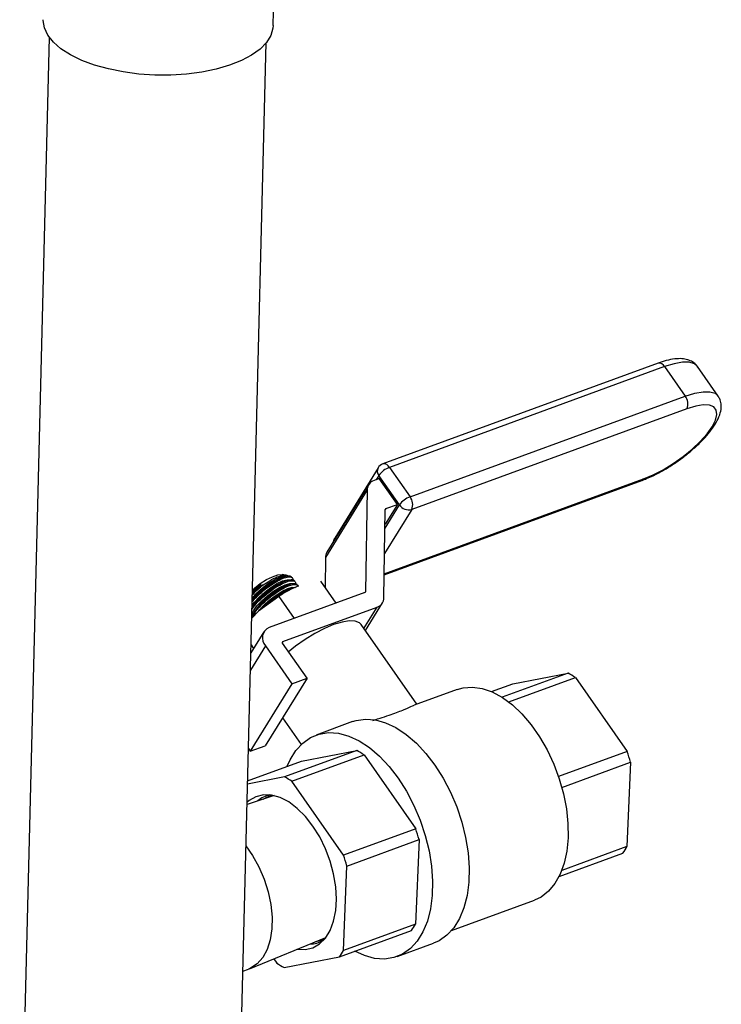
# Model space of a CAD drawing. Units: inches. Extents: x 0.5 to 33.5, y 0.6 to 21.6.
# Drawn here: x 14.1 to 14.7, y 12.2 to 13 of the extents above; entities that cross this region are included whole.
import ezdxf

# ---------------------------------------------------------------- set-up
doc = ezdxf.new("R2010")
doc.units = ezdxf.units.IN
doc.header["$MEASUREMENT"] = 0

msp = doc.modelspace()

# ---------------------------------------------------------------- linework, layer by layer
at = {"color": 7, "linetype": 'Continuous', "lineweight": 25}
for p, q in [((14.29462, 13.01059), (14.29544, 13.04331)), ((14.11664, 13.00119), (14.09316, 12.06643)), ((14.26561, 12.0621), (14.28908, 12.99686)), ((14.60056, 12.74219), (14.38181, 12.66216)), ((14.60579, 12.73944), (14.38704, 12.65941)), ((14.60579, 12.73944), (14.62217, 12.71605)), ((14.64836, 12.71612), (14.63199, 12.73951)), ((14.40342, 12.63602), (14.62217, 12.71605)), ((14.62356, 12.70598), (14.40481, 12.62594)), ((14.37801, 12.65906), (14.34354, 12.60325)), ((14.38704, 12.65941), (14.40342, 12.63602)), ((14.37054, 12.64559), (14.33739, 12.59193)), ((14.37901, 12.6505), (14.37481, 12.64896)), ((14.39503, 12.62963), (14.37866, 12.65302)), ((14.39336, 12.63), (14.37901, 12.6505)), ((14.38299, 12.57404), (14.58762, 12.64891)), ((14.36937, 12.64148), (14.33623, 12.58782)), ((14.36937, 12.64148), (14.36811, 12.5606)), ((14.39336, 12.63), (14.38362, 12.61423)), ((14.38429, 12.62668), (14.39336, 12.63)), ((14.3827, 12.5558), (14.3838, 12.626)), ((14.33623, 12.58782), (14.33585, 12.56383)), ((14.30469, 12.57386), (14.30191, 12.57417)), ((14.3045, 12.57255), (14.30305, 12.5722)), ((14.30659, 12.56953), (14.30516, 12.56918)), ((14.31006, 12.57134), (14.30968, 12.57189)), ((14.31217, 12.56833), (14.31178, 12.56889)), ((14.33233, 12.56886), (14.34451, 12.55147)), ((14.36761, 12.55992), (14.29157, 12.5321)), ((14.3087, 12.56652), (14.30727, 12.56617)), ((14.31428, 12.56532), (14.31389, 12.56588)), ((14.31505, 12.56507), (14.31433, 12.56489)), ((14.31501, 12.56514), (14.31501, 12.56513)), ((14.29925, 12.55675), (14.28289, 12.54508)), ((14.29925, 12.55675), (14.31142, 12.53936)), ((14.36793, 12.52966), (14.38154, 12.55169)), ((14.28289, 12.54508), (14.2776, 12.53957)), ((14.30239, 12.52092), (14.37726, 12.54832)), ((14.27871, 12.54312), (14.27776, 12.54116)), ((14.28729, 12.52872), (14.2769, 12.5119)), ((14.40884, 12.47121), (14.36453, 12.53452)), ((14.27706, 12.51835), (14.27909, 12.51545)), ((14.28848, 12.51765), (14.3096, 12.48749)), ((14.32154, 12.49186), (14.30211, 12.51961)), ((14.32154, 12.49186), (14.28839, 12.4382)), ((14.3096, 12.48749), (14.32154, 12.49186)), ((14.52908, 12.49585), (14.47663, 12.47666)), ((14.48188, 12.47298), (14.53493, 12.49239)), ((14.48524, 12.48746), (14.52908, 12.49585)), ((14.53493, 12.49239), (14.576, 12.43371)), ((14.3096, 12.48749), (14.27645, 12.43383)), ((14.44092, 12.48294), (14.4068, 12.47046)), ((14.46811, 12.4812), (14.48524, 12.48746)), ((14.30204, 12.4603), (14.31686, 12.43914)), ((14.35777, 12.45732), (14.3287, 12.44668)), ((14.27499, 12.43591), (14.27645, 12.43383)), ((14.27645, 12.43383), (14.28839, 12.4382)), ((14.36104, 12.43437), (14.30368, 12.41338)), ((14.3172, 12.42598), (14.36104, 12.43437)), ((14.30953, 12.40992), (14.3669, 12.43091)), ((14.3669, 12.43091), (14.40797, 12.37223)), ((14.576, 12.43371), (14.52144, 12.41375)), ((14.27435, 12.4103), (14.3172, 12.42598)), ((14.52411, 12.4051), (14.57864, 12.42505)), ((14.57864, 12.42505), (14.57587, 12.35799)), ((14.30368, 12.41338), (14.27429, 12.40776)), ((14.3506, 12.35124), (14.30953, 12.40992)), ((14.29536, 12.39851), (14.27388, 12.39157)), ((14.40797, 12.37223), (14.3506, 12.35124)), ((14.35324, 12.34258), (14.41061, 12.36357)), ((14.41061, 12.36357), (14.40784, 12.2965)), ((14.57587, 12.35799), (14.52402, 12.33901)), ((14.52189, 12.33421), (14.57266, 12.35279)), ((14.35047, 12.27551), (14.35324, 12.34258)), ((14.43633, 12.29121), (14.50225, 12.31532)), ((14.40784, 12.2965), (14.35047, 12.27551)), ((14.27572, 12.26094), (14.33657, 12.28588)), ((14.34726, 12.27031), (14.40462, 12.2913)), ((14.39313, 12.2706), (14.4222, 12.28124)), ((14.30342, 12.26192), (14.34726, 12.27031)), ((14.29512, 12.26889), (14.29756, 12.26539)), ((14.27055, 12.25903), (14.27497, 12.26064))]:
    msp.add_line(p, q, dxfattribs=at)
at = {"color": 8, "linetype": 'Continuous', "lineweight": 25}
for p, q in [((14.37866, 12.65302), (14.37655, 12.6496)), ((14.383, 12.57477), (14.58909, 12.65018)), ((14.38357, 12.61106), (14.39503, 12.62963)), ((14.40481, 12.62594), (14.38325, 12.59104)), ((14.38429, 12.62668), (14.3838, 12.62588)), ((14.36772, 12.55996), (14.36811, 12.5606)), ((14.36676, 12.53132), (14.37726, 12.54832)), ((14.30239, 12.52092), (14.3019, 12.52013)), ((14.28848, 12.51765), (14.27656, 12.49835))]:
    msp.add_line(p, q, dxfattribs=at)
at = {"color": 7, "linetype": 'Continuous', "lineweight": 25, "flags": 128}
for points in [[(14.29462, 13.01059), (14.29444, 13.00842), (14.29274, 13.00267), (14.2893, 12.99712), (14.28418, 12.99189), (14.27749, 12.98706), (14.26935, 12.98273), (14.25992, 12.97899), (14.24939, 12.97591), (14.23797, 12.97355), (14.22586, 12.97195), (14.21331, 12.97115), (14.20057, 12.97117), (14.18788, 12.97199), (14.17549, 12.97362), (14.16363, 12.976), (14.15255, 12.97911), (14.14245, 12.98287), (14.13354, 12.98722), (14.12598, 12.99206), (14.11992, 12.99731), (14.11549, 13.00287), (14.11276, 13.00862), (14.11179, 13.01445), (14.1118, 13.01519)], [(14.58909, 12.65018), (14.59669, 12.65337), (14.60466, 12.65751), (14.61269, 12.66245), (14.62048, 12.66798), (14.62772, 12.67391), (14.63414, 12.67999), (14.6395, 12.686), (14.64357, 12.69171), (14.64622, 12.69689), (14.64733, 12.70135), (14.64687, 12.70491), (14.64485, 12.70744), (14.64135, 12.70885), (14.6365, 12.70907), (14.6305, 12.7081), (14.62356, 12.70598)], [(14.27768, 12.54282), (14.27902, 12.54547), (14.28179, 12.54924), (14.28558, 12.5533), (14.29009, 12.55732), (14.29496, 12.56099), (14.29978, 12.56399), (14.30417, 12.56609), (14.30777, 12.56712), (14.31029, 12.56699), (14.31119, 12.56636)], [(14.27786, 12.5499), (14.27968, 12.55225), (14.28347, 12.55631), (14.28799, 12.56033), (14.29285, 12.564), (14.29767, 12.567), (14.30206, 12.5691), (14.30566, 12.57013), (14.30819, 12.57), (14.30908, 12.56938)], [(14.278, 12.55576), (14.28137, 12.55932), (14.28588, 12.56335), (14.29074, 12.56701), (14.29556, 12.57001), (14.29995, 12.57211), (14.30356, 12.57314), (14.30608, 12.57301), (14.30698, 12.57239)], [(14.27816, 12.56201), (14.2798, 12.5635), (14.28435, 12.56707), (14.28926, 12.57016), (14.29407, 12.5725), (14.29838, 12.57388), (14.30178, 12.57418), (14.30191, 12.57417)], [(14.28319, 12.54536), (14.2839, 12.54622), (14.28769, 12.55029), (14.2922, 12.55431), (14.29707, 12.55797), (14.30189, 12.56098), (14.30628, 12.56308), (14.30988, 12.5641), (14.31216, 12.56405)], [(14.2776, 12.53974), (14.27967, 12.54196), (14.28289, 12.54508)], [(14.36453, 12.53452), (14.36317, 12.53587), (14.35981, 12.53722), (14.35514, 12.53744), (14.34937, 12.5365), (14.3427, 12.53446), (14.33539, 12.53139), (14.32773, 12.52741), (14.32001, 12.52266), (14.31252, 12.51734), (14.3067, 12.51264)], [(14.44092, 12.48294), (14.44565, 12.48425), (14.45306, 12.48479), (14.46083, 12.48367), (14.4688, 12.48089), (14.47683, 12.47653), (14.48476, 12.47066), (14.49243, 12.4634), (14.4997, 12.45489), (14.50642, 12.44529), (14.51246, 12.43479), (14.5177, 12.4236), (14.52205, 12.41194), (14.52541, 12.40002), (14.52773, 12.38809), (14.52895, 12.37637), (14.52906, 12.36509), (14.52805, 12.35448), (14.52594, 12.34474), (14.52277, 12.33605), (14.51861, 12.3286), (14.51353, 12.32251), (14.50763, 12.31792), (14.50225, 12.31532)], [(14.35777, 12.45732), (14.36059, 12.4582), (14.36804, 12.45927), (14.3759, 12.45867), (14.38403, 12.45641), (14.39226, 12.45254), (14.40046, 12.44712), (14.40846, 12.44025), (14.41611, 12.43207), (14.42328, 12.42272), (14.42983, 12.41238), (14.43565, 12.40124), (14.44061, 12.38951), (14.44464, 12.3774), (14.44765, 12.36514), (14.44959, 12.35296), (14.45043, 12.34108), (14.45014, 12.32972), (14.44874, 12.3191), (14.44625, 12.30941), (14.44271, 12.30083), (14.4382, 12.29352), (14.43279, 12.28762), (14.42658, 12.28323), (14.4222, 12.28124)], [(14.30584, 12.42182), (14.30818, 12.42708), (14.31271, 12.43441), (14.31813, 12.44032), (14.32435, 12.44471), (14.33125, 12.4475), (14.3387, 12.44863), (14.34657, 12.44808), (14.3547, 12.44587), (14.36295, 12.44204), (14.37116, 12.43665), (14.37918, 12.42981), (14.38686, 12.42164), (14.39406, 12.4123), (14.40064, 12.40196), (14.40648, 12.39081), (14.41147, 12.37907), (14.41552, 12.36694), (14.41855, 12.35466), (14.42051, 12.34245), (14.42136, 12.33054), (14.42108, 12.31916), (14.41968, 12.30851), (14.41719, 12.2988), (14.41365, 12.2902), (14.40912, 12.28288), (14.4037, 12.27697), (14.39748, 12.27258), (14.39058, 12.26979), (14.38313, 12.26866), (14.37526, 12.2692), (14.36713, 12.27141), (14.35962, 12.27484)], [(14.32622, 12.37436), (14.32022, 12.382), (14.31376, 12.38842), (14.30702, 12.39347), (14.30018, 12.39699), (14.29344, 12.39889), (14.28698, 12.39912), (14.28096, 12.39767), (14.27556, 12.39459), (14.27392, 12.39321)], [(14.28674, 12.39573), (14.29011, 12.39767), (14.29347, 12.39888)], [(14.31353, 12.27644), (14.31365, 12.27642), (14.32012, 12.27618), (14.32613, 12.27763), (14.33153, 12.28071), (14.33616, 12.28535), (14.33991, 12.29141), (14.34266, 12.29874), (14.34435, 12.30712), (14.34492, 12.31634), (14.34437, 12.32614), (14.3427, 12.33625), (14.33996, 12.3464), (14.33623, 12.35632), (14.33161, 12.36572), (14.32622, 12.37436)], [(14.27305, 12.35855), (14.27829, 12.35102), (14.28331, 12.34195), (14.28747, 12.33223), (14.29065, 12.32214), (14.29276, 12.31197), (14.29374, 12.30201), (14.29356, 12.29255), (14.29224, 12.28386), (14.28979, 12.27619), (14.2863, 12.26976), (14.28187, 12.26476), (14.27662, 12.26133), (14.27497, 12.26064)], [(14.33537, 12.28438), (14.33233, 12.28322), (14.32819, 12.28244)]]:
    msp.add_lwpolyline(points, dxfattribs=at)
at = {"color": 8, "linetype": 'Continuous', "lineweight": 25, "flags": 128}
for points in [[(14.63199, 12.73951), (14.62956, 12.74164), (14.62544, 12.7429), (14.61998, 12.74295), (14.61335, 12.74179), (14.60579, 12.73944)], [(14.62217, 12.71605), (14.62972, 12.7184), (14.63635, 12.71956), (14.64181, 12.71951), (14.64593, 12.71825), (14.64845, 12.71598)]]:
    msp.add_lwpolyline(points, dxfattribs=at)
at = {"color": 8, "linetype": 'Continuous', "lineweight": 25}
for centre, radius, start, end in [((14.60131, 12.73727), 0.00499, 25.91161, 98.59325), ((14.38256, 12.65723), 0.00499, 25.91161, 98.59325), ((14.38284, 12.65652), 0.00546, 152.32435, 219.96626), ((14.5866, 12.65159), 0.00286, 290.85947, 330.42202), ((14.34726, 12.60099), 0.00435, 148.63669, 181.64422)]:
    msp.add_arc(centre, radius, start, end, dxfattribs=at)
at = {"color": 7, "linetype": 'Continuous', "lineweight": 25}
for centre, radius, start, end in [((14.61415, 12.70981), 0.01016, 337.84106, 37.93032), ((14.38439, 12.65511), 0.0075, 110.09684, 148.29506), ((14.39356, 12.64216), 0.01844, 110.70725, 143.92548), ((14.37731, 12.64143), 0.00794, 108.33329, 179.61531), ((14.40994, 12.61877), 0.01844, 110.70725, 143.92548), ((14.40251, 12.63464), 0.009, 213.86673, 284.83399), ((14.3954, 12.62977), 0.01016, 337.84106, 37.93032), ((14.38452, 12.626), 0.000722, 108.33329, 179.61531), ((14.34992, 12.59931), 0.0075, 148.29506, 173.54887), ((14.34419, 12.58779), 0.00797, 148.6505, 179.74676), ((14.32345, 12.51697), 0.05533, 109.30613, 145.57437), ((14.32181, 12.51937), 0.05606, 109.55352, 141.45846), ((14.32238, 12.51274), 0.06406, 123.79554, 133.7492), ((14.32701, 12.51333), 0.0675, 128.33915, 136.43634), ((14.32541, 12.51448), 0.05478, 109.34165, 148.4842), ((14.35116, 12.47158), 0.10032, 111.53797, 132.8875), ((14.32613, 12.51422), 0.05173, 108.89745, 135.63297), ((14.36739, 12.5606), 0.000722, 288.33329, 359.61531), ((14.37477, 12.55586), 0.00794, 288.33329, 359.61531), ((14.295, 12.52381), 0.00897, 112.49146, 223.38395), ((14.3027, 12.52017), 0.000815, 112.49146, 223.38395), ((14.50114, 12.442), 0.06067, 56.15329, 62.5797), ((14.33311, 12.38052), 0.06067, 56.15329, 62.5797), ((14.44031, 12.38765), 0.1433, 15.13012, 18.75276), ((14.27574, 12.35953), 0.06067, 56.15329, 62.5797), ((14.29635, 12.37809), 0.0214, 101.42901, 130.66924), ((14.27228, 12.32616), 0.1433, 15.13012, 18.75276), ((14.53687, 12.37849), 0.04406, 324.31774, 332.27239), ((14.21491, 12.30517), 0.1433, 15.13012, 18.75276), ((14.36884, 12.317), 0.04406, 324.31774, 332.27239), ((14.32415, 12.3021), 0.02138, 269.51156, 298.77755), ((14.31147, 12.29601), 0.04406, 324.31774, 332.27239), ((14.33135, 12.31578), 0.06067, 236.15329, 242.5797)]:
    msp.add_arc(centre, radius, start, end, dxfattribs=at)
for points, knots in [([(14.63206, 12.73913), (14.63186, 12.73952), (14.63095, 12.74123), (14.62813, 12.74336), (14.62409, 12.74517), (14.61934, 12.74593), (14.61372, 12.74571), (14.6074, 12.74451), (14.60274, 12.74293), (14.60056, 12.74219)], [0, 0, 0, 0, 0.040427, 0.179437, 0.316911, 0.466693, 0.639951, 0.832477, 1, 1, 1, 1]), ([(14.58762, 12.64891), (14.5889, 12.6494), (14.59265, 12.65084), (14.59913, 12.65388), (14.60695, 12.6582), (14.61466, 12.66313), (14.62208, 12.66853), (14.62901, 12.67427), (14.63528, 12.6802), (14.64073, 12.6862), (14.64522, 12.69219), (14.64862, 12.69816), (14.65057, 12.70368), (14.65099, 12.70872), (14.65033, 12.71282), (14.64897, 12.71492), (14.64842, 12.71576)], [0, 0, 0, 0, 0.041214, 0.120411, 0.198766, 0.2766, 0.354259, 0.432001, 0.510057, 0.588795, 0.668771, 0.750896, 0.836443, 0.901608, 0.960241, 1, 1, 1, 1]), ([(14.27777, 12.54642), (14.2781, 12.54698), (14.2793, 12.54902), (14.28324, 12.55329), (14.28895, 12.55852), (14.29534, 12.56327), (14.30154, 12.56693), (14.30691, 12.56914), (14.31073, 12.56955), (14.31272, 12.56843), (14.31239, 12.56652), (14.31224, 12.5657)], [0, 0, 0, 0, 0.046528, 0.16857, 0.290743, 0.413258, 0.536194, 0.659462, 0.782822, 0.905969, 1, 1, 1, 1]), ([(14.31162, 12.56878), (14.31159, 12.56893), (14.31139, 12.56991), (14.30901, 12.57011), (14.30468, 12.56914), (14.2989, 12.56634), (14.29254, 12.56219), (14.28632, 12.55715), (14.28104, 12.552), (14.27881, 12.549), (14.2778, 12.54763)], [0, 0, 0, 0, 0.0257663, 0.1676286, 0.3099673, 0.4527531, 0.5957636, 0.7386566, 0.8811157, 1, 1, 1, 1]), ([(14.27792, 12.5525), (14.279, 12.55377), (14.28151, 12.55675), (14.28698, 12.56162), (14.29331, 12.56633), (14.29952, 12.56999), (14.30487, 12.57217), (14.30867, 12.57255), (14.31063, 12.57141), (14.31028, 12.5695), (14.31012, 12.56868)], [0, 0, 0, 0, 0.099379, 0.231862, 0.364716, 0.498028, 0.631698, 0.765463, 0.898992, 1, 1, 1, 1]), ([(14.30944, 12.57174), (14.30937, 12.57198), (14.30906, 12.573), (14.30643, 12.5731), (14.30187, 12.57188), (14.29598, 12.56888), (14.28956, 12.56457), (14.28351, 12.55948), (14.27944, 12.55557), (14.27809, 12.55375), (14.27795, 12.55357)], [0, 0, 0, 0, 0.0485341, 0.2034772, 0.3589488, 0.5148879, 0.6710277, 0.826988, 0.9824411, 1, 1, 1, 1]), ([(14.28675, 12.56598), (14.28847, 12.56714), (14.29227, 12.56971), (14.29797, 12.57255), (14.30286, 12.57398), (14.3059, 12.57405), (14.30644, 12.57309), (14.3066, 12.57282)], [0, 0, 0, 0, 0.1951, 0.432117, 0.669418, 0.906683, 1, 1, 1, 1]), ([(14.278, 12.54009), (14.27803, 12.54026), (14.2783, 12.54154), (14.28079, 12.5451), (14.28524, 12.55023), (14.29109, 12.55552), (14.29745, 12.56025), (14.30365, 12.56392), (14.30905, 12.56615), (14.31273, 12.56646), (14.31456, 12.56588), (14.31448, 12.56484), (14.31448, 12.56479)], [0, 0, 0, 0, 0.018799, 0.140156, 0.261384, 0.382743, 0.50444, 0.626556, 0.749002, 0.871539, 0.993865, 1, 1, 1, 1]), ([(14.27806, 12.55809), (14.27953, 12.55961), (14.28217, 12.56232), (14.28535, 12.56486), (14.28675, 12.56598)], [0, 0, 0, 0, 0.557454, 1, 1, 1, 1]), ([(14.28515, 12.56627), (14.2839, 12.56513), (14.28141, 12.56285), (14.27919, 12.56037), (14.27809, 12.55913)], [0, 0, 0, 0, 0.502483, 1, 1, 1, 1]), ([(14.31372, 12.56576), (14.31369, 12.56592), (14.31348, 12.56691), (14.31108, 12.5671), (14.30673, 12.56611), (14.30093, 12.56329), (14.29458, 12.55913), (14.28831, 12.55405), (14.28297, 12.54872), (14.27934, 12.54427), (14.27843, 12.54223), (14.2781, 12.5415)], [0, 0, 0, 0, 0.0248854, 0.1535915, 0.2827306, 0.4122739, 0.5420178, 0.6716513, 0.8008886, 0.9296147, 1, 1, 1, 1]), ([(14.27812, 12.5604), (14.27919, 12.56144), (14.28128, 12.56349), (14.28388, 12.56535), (14.28515, 12.56627)], [0, 0, 0, 0, 0.51213, 1, 1, 1, 1]), ([(14.31433, 12.56489), (14.3111, 12.56352), (14.3057, 12.56123), (14.3011, 12.55804), (14.29925, 12.55675)], [0, 0, 0, 0, 0.598328, 1, 1, 1, 1]), ([(14.37394, 12.45822), (14.37897, 12.45986), (14.38853, 12.46297), (14.39912, 12.46696), (14.40507, 12.46979), (14.4064, 12.4702), (14.40684, 12.47034)], [0, 0, 0, 0, 0.315732, 0.600075, 0.86599, 1, 1, 1, 1])]:
    msp.add_open_spline(points, degree=3, knots=knots, dxfattribs=at)

doc.saveas('drawing.dxf')
